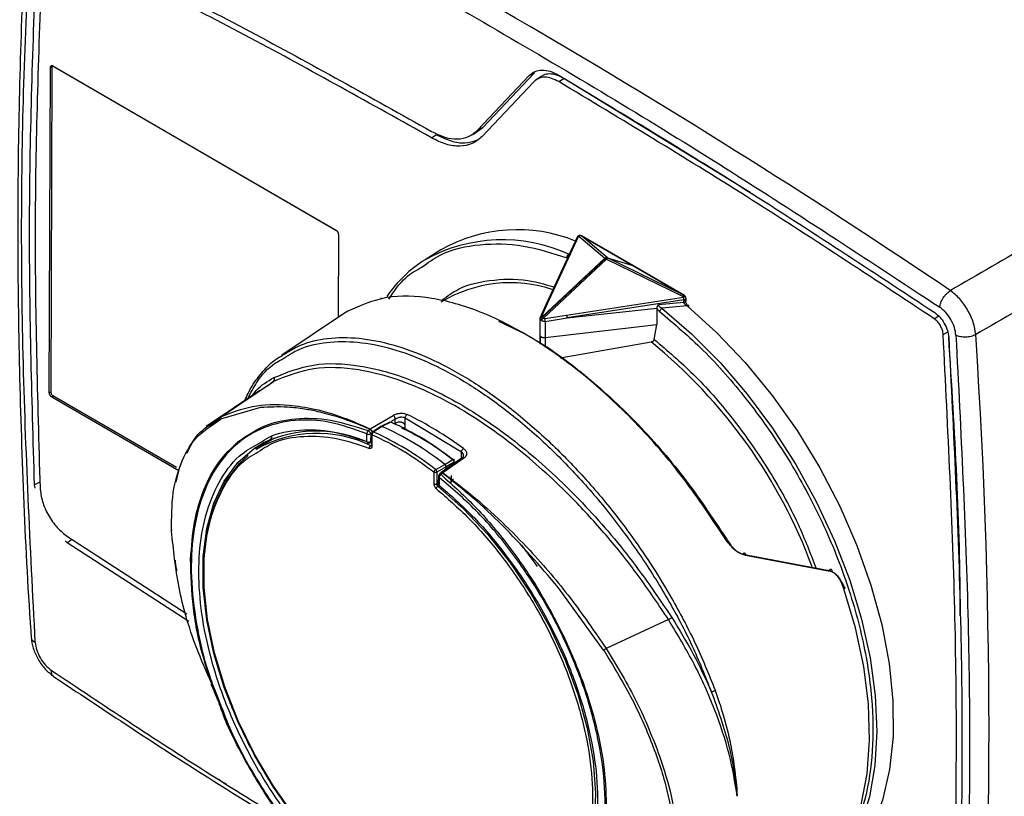
# Model space of a CAD drawing. Units: millimetres. Extents: x 10 to 416, y 10 to 287.
# Drawn here: x 334 to 348, y 175 to 186 of the extents above; entities that cross this region are included whole.
import ezdxf

# ---------------------------------------------------------------- set-up
doc = ezdxf.new("R2010")
doc.units = ezdxf.units.MM

msp = doc.modelspace()

# ---------------------------------------------------------------- linework, layer by layer
at = {"color": 7, "linetype": 'Continuous', "lineweight": 25}
for p, q in [((334.402, 180.539), (334.418, 185.105)), ((334.418, 185.105), (334.457, 185.123)), ((334.428, 180.535), (334.444, 185.105)), ((334.453, 185.125), (338.421, 182.823)), ((334.466, 185.117), (338.437, 182.813)), ((340.407, 184.223), (341.133, 184.99)), ((341.207, 185.027), (340.481, 184.26)), ((341.207, 185.027), (341.133, 184.99)), ((341.3, 184.976), (341.232, 184.931)), ((341.547, 184.905), (341.618, 184.95)), ((344.234, 183.348), (341.618, 184.95)), ((341.197, 184.901), (340.471, 184.134)), ((340.37, 184.182), (340.481, 184.26)), ((340.481, 184.26), (340.407, 184.223)), ((339.761, 184.116), (339.831, 184.161)), ((340.299, 184.142), (340.372, 184.179)), ((338.456, 182.762), (338.452, 181.598)), ((341.806, 182.722), (341.368, 181.772)), ((341.822, 182.736), (341.384, 181.786)), ((341.829, 182.736), (341.822, 182.736)), ((341.829, 182.736), (342.193, 182.429)), ((341.852, 182.745), (341.841, 182.745)), ((341.867, 182.741), (341.863, 182.744)), ((342.587, 182.324), (341.865, 182.743)), ((342.231, 182.434), (341.867, 182.741)), ((341.867, 182.741), (342.585, 182.325)), ((339.893, 182.544), (339.672, 182.406)), ((343.302, 181.908), (342.231, 182.434)), ((342.231, 182.434), (342.585, 182.325)), ((341.308, 181.603), (342.193, 182.429)), ((342.205, 182.425), (341.32, 181.599)), ((342.219, 182.415), (341.334, 181.588)), ((342.219, 182.415), (343.29, 181.889)), ((342.585, 182.325), (343.302, 181.908)), ((343.31, 181.904), (342.587, 182.324)), ((343.298, 181.88), (343.29, 181.889)), ((343.309, 181.905), (343.302, 181.908)), ((343.323, 181.889), (343.312, 181.903)), ((339.058, 181.868), (339.053, 181.869)), ((341.368, 181.772), (341.287, 181.595)), ((341.384, 181.786), (341.303, 181.609)), ((341.658, 181.627), (343.298, 181.88)), ((343.303, 181.842), (341.663, 181.589)), ((343.303, 181.805), (342.946, 181.772)), ((343.35, 181.758), (342.994, 181.726)), ((343.303, 181.805), (343.303, 181.842)), ((343.332, 181.864), (343.331, 181.873)), ((343.332, 181.827), (343.332, 181.864)), ((338.542, 181.658), (337.663, 181.07)), ((338.589, 181.686), (338.543, 181.657)), ((341.353, 181.58), (341.658, 181.627)), ((341.666, 181.589), (342.924, 181.726)), ((342.924, 181.725), (342.923, 181.496)), ((342.924, 181.725), (342.924, 181.726)), ((346.813, 181.578), (346.884, 181.623)), ((341.282, 181.581), (341.282, 181.349)), ((341.3, 181.556), (341.3, 181.556)), ((341.358, 181.542), (341.357, 181.316)), ((341.357, 181.316), (342.923, 181.496)), ((341.358, 181.542), (341.666, 181.589)), ((341.663, 181.589), (341.666, 181.589)), ((342.887, 181.287), (342.923, 181.496)), ((341.284, 181.36), (341.284, 181.223)), ((341.286, 181.34), (341.286, 181.222)), ((346.939, 181.359), (347.014, 181.398)), ((341.357, 181.316), (341.355, 181.173)), ((341.565, 181.032), (342.841, 181.254)), ((336.817, 180.207), (337.545, 180.7)), ((337.545, 180.7), (337.465, 180.637)), ((334.428, 180.555), (334.402, 180.539)), ((337.355, 180.57), (336.604, 180.067)), ((334.461, 180.492), (334.437, 180.478)), ((336.218, 179.445), (334.437, 180.478)), ((336.186, 179.49), (334.45, 180.498)), ((337.362, 180.332), (336.803, 180.172)), ((338.903, 180.033), (339.224, 180.223)), ((336.699, 180.094), (336.803, 180.172)), ((336.714, 180.125), (336.817, 180.207)), ((339.18, 180.129), (339.052, 180.068)), ((339.191, 180.128), (339.064, 180.068)), ((339.255, 180.172), (339.201, 180.14)), ((339.244, 180.105), (339.254, 180.111)), ((339.254, 180.111), (339.255, 180.172)), ((339.391, 180.034), (339.394, 180.188)), ((339.394, 180.188), (340.183, 179.712)), ((338.854, 179.856), (338.856, 179.964)), ((338.873, 180.009), (338.897, 180.029)), ((338.897, 180.029), (338.903, 180.033)), ((338.912, 179.963), (338.909, 179.855)), ((338.926, 179.974), (338.912, 179.963)), ((338.923, 179.963), (338.92, 179.8)), ((338.928, 179.787), (338.932, 179.951)), ((339.051, 180.068), (338.936, 179.987)), ((339.064, 180.068), (338.949, 179.988)), ((339.388, 180.036), (339.387, 180.036)), ((339.389, 180.073), (339.388, 180.036)), ((337.417, 179.822), (337.3, 179.744)), ((337.417, 179.822), (337.561, 179.906)), ((337.52, 179.894), (337.454, 179.846)), ((337.506, 179.875), (337.526, 179.927)), ((338.9, 179.837), (338.921, 179.847)), ((338.909, 179.855), (338.921, 179.861)), ((340.181, 179.62), (340.183, 179.712)), ((336.231, 179.502), (336.251, 179.538)), ((339.821, 179.462), (339.948, 179.535)), ((340.193, 179.629), (339.898, 179.422)), ((340.218, 179.624), (339.923, 179.417)), ((339.948, 179.535), (340.063, 179.603)), ((340.081, 179.568), (339.966, 179.5)), ((336.183, 179.287), (336.231, 179.502)), ((339.797, 179.429), (339.794, 179.265)), ((339.838, 179.428), (339.835, 179.264)), ((339.966, 179.5), (339.838, 179.428)), ((339.884, 179.398), (339.891, 179.405)), ((339.918, 179.413), (339.896, 179.392)), ((339.923, 179.417), (339.918, 179.413)), ((339.966, 179.5), (339.965, 179.469)), ((334.268, 179.286), (334.194, 179.247)), ((339.835, 179.264), (339.857, 179.277)), ((339.859, 179.37), (339.857, 179.262)), ((339.862, 179.383), (339.86, 179.37)), ((339.871, 179.352), (339.869, 179.244)), ((340.039, 179.282), (340.041, 179.382)), ((334.202, 179.2), (334.194, 179.247)), ((334.653, 178.435), (334.623, 178.462)), ((334.724, 178.48), (334.653, 178.435)), ((336.361, 177.332), (334.653, 178.435)), ((334.659, 178.522), (336.332, 177.441)), ((344.131, 178.276), (345.34, 178.049)), ((345.379, 178.027), (344.167, 178.26)), ((342.176, 176.932), (341.544, 177.806)), ((343.087, 177.358), (342.211, 176.954))]:
    msp.add_line(p, q, dxfattribs=at)
at = {"color": 7, "linetype": 'Continuous', "lineweight": 25, "flags": 128}
for points in [[(342.587, 182.324), (342.587, 182.324), (342.585, 182.325)], [(343.298, 181.88), (343.305, 181.884), (343.311, 181.888), (343.316, 181.89), (343.32, 181.89), (343.322, 181.89), (343.323, 181.889)], [(343.332, 181.864), (343.332, 181.864), (343.331, 181.858), (343.327, 181.853), (343.32, 181.848), (343.312, 181.844), (343.303, 181.842)], [(343.35, 181.758), (343.765, 181.383), (344.164, 180.963), (344.541, 180.503), (344.89, 180.009), (345.208, 179.489), (345.488, 178.949), (345.729, 178.398), (345.926, 177.841), (346.078, 177.288), (346.18, 176.745), (346.233, 176.221), (346.236, 175.721), (346.188, 175.254), (346.09, 174.825), (345.944, 174.441), (345.752, 174.106), (345.515, 173.826), (345.238, 173.603), (345.113, 173.53)], [(342.994, 181.726), (343.41, 181.369), (343.811, 180.966), (344.191, 180.522), (344.547, 180.044), (344.873, 179.536), (345.164, 179.008), (345.417, 178.464), (345.628, 177.914), (345.795, 177.364), (345.915, 176.821), (345.987, 176.294), (346.009, 175.788), (345.982, 175.312), (345.905, 174.871), (345.78, 174.471), (345.608, 174.118), (345.392, 173.817), (345.135, 173.571), (344.884, 173.406)], [(341.287, 181.595), (341.286, 181.592), (341.285, 181.592)], [(339.589, 173.105), (339.257, 173.282), (338.887, 173.534), (338.524, 173.839), (338.176, 174.19), (337.848, 174.583), (337.548, 175.008), (337.279, 175.459), (337.047, 175.928), (336.856, 176.406), (336.71, 176.885), (336.611, 177.355), (336.561, 177.809), (336.561, 178.238), (336.611, 178.635), (336.71, 178.991), (336.856, 179.302), (337.047, 179.56), (337.279, 179.762), (337.403, 179.838)], [(341.188, 173.033), (340.981, 172.951), (340.672, 172.894), (340.338, 172.901), (339.985, 172.972), (339.62, 173.106), (339.25, 173.3), (338.881, 173.552), (338.52, 173.855), (338.173, 174.206), (337.847, 174.597), (337.548, 175.021), (337.281, 175.471), (337.051, 175.939), (336.862, 176.415), (336.718, 176.892), (336.621, 177.36), (336.573, 177.811), (336.575, 178.238), (336.627, 178.631), (336.727, 178.984), (336.875, 179.291), (337.067, 179.546), (337.191, 179.662)], [(340.063, 179.603), (340.067, 179.604), (340.07, 179.605), (340.073, 179.605), (340.076, 179.604), (340.077, 179.604)], [(339.852, 179.229), (340.21, 178.912), (340.551, 178.55), (340.87, 178.149), (341.161, 177.716), (341.418, 177.261), (341.637, 176.79), (341.814, 176.312), (341.945, 175.837), (342.029, 175.373), (342.063, 174.928), (342.047, 174.51), (341.982, 174.127), (341.868, 173.786), (341.707, 173.493), (341.504, 173.254), (341.26, 173.072), (341.188, 173.033)], [(339.869, 179.244), (339.868, 179.239), (339.869, 179.235), (339.87, 179.231), (339.873, 179.229), (339.876, 179.228), (339.88, 179.228), (339.885, 179.229)], [(341.247, 178.103), (341.203, 178.167), (341.029, 178.405)], [(344.732, 173.326), (344.992, 173.484), (345.256, 173.723), (345.479, 174.017), (345.657, 174.364), (345.789, 174.759), (345.872, 175.196), (345.906, 175.669), (345.89, 176.172), (345.825, 176.699), (345.71, 177.241), (345.548, 177.792)]]:
    msp.add_lwpolyline(points, dxfattribs=at)
at = {"color": 7, "linetype": 'Continuous', "lineweight": 25}
for centre, radius, start, end in [((292.197, 96.648), 106.271, 55.93585, 63.78777), ((290.392, 93.668), 109.682, 56.04452, 61.44248), ((287.637, 93.98), 106.167, 55.97752, 63.74606), ((340.966, 180.645), 2.182, 68.0284, 119.4592), ((341.831, 182.71), 0.0276, 108.4249, 154.244), ((341.842, 182.718), 0.0271, 92.7149, 138.3658), ((340.757, 180.437), 2.249, 65.5902, 118.8551), ((342.326, 182.364), 0.118, 143.8353, 154.9972), ((340.662, 180.835), 1.857, 122.2359, 145.2904), ((342.164, 182.356), 0.0808, 46.946, 59.1885), ((340.869, 180.202), 1.881, 71.476, 121.1983), ((343.133, 181.839), 0.17, 0.7844, 13.7427), ((341.312, 181.583), 0.0276, 108.4318, 154.2869), ((341.279, 181.529), 0.0808, 46.9463, 59.1856), ((341.188, 181.54), 0.17, 0.6363, 13.7214), ((263.531, 175.751), 84.051, 355.77603, 3.82342), ((338.209, 175.55), 7.348, 20.3008, 50.9211), ((337.521, 180.73), 0.0387, 308.4125, 36.8349), ((334.474, 180.537), 0.046, 182.483, 237.3521), ((337.088, 175.474), 5.303, 53.8884, 63.9242), ((336.838, 180.178), 0.0355, 125.7969, 189.8058), ((339.199, 180.116), 0.0145, 11.4211, 121.3545), ((337.529, 176.387), 4.094, 51.7661, 66.0466), ((339.193, 180.098), 0.0316, 55.7958, 90.649), ((338.156, 178.245), 1.726, 64.1222, 119.6762), ((338.144, 178.241), 1.761, 65.0667, 114.8907), ((338.885, 180.017), 0.0606, 241.3806, 295.7098), ((338.938, 179.964), 0.015, 183.1435, 245.6601), ((338.974, 179.954), 0.0423, 125.7331, 184.2011), ((337.287, 176.247), 4.094, 51.7661, 66.0466), ((337.405, 176.317), 4.102, 51.6756, 66.137), ((338.875, 179.856), 0.0212, 178.132, 300.7206), ((338.883, 179.91), 0.0606, 241.3806, 295.7098), ((340.074, 179.581), 0.0146, 297.9783, 354.6827), ((339.851, 179.416), 0.0553, 123.0213, 166.7091), ((339.819, 179.469), 0.0455, 241.4045, 295.352), ((339.878, 179.263), 0.0205, 183.8904, 244.8113), ((339.88, 179.371), 0.0205, 183.8305, 244.8164), ((336.133, 178.609), 0.0183, 156.1651, 204.4015), ((343.338, 177.003), 0.434, 117.8893, 125.2299), ((343.692, 176.436), 0.0847, 266.9745, 305.0618)]:
    msp.add_arc(centre, radius, start, end, dxfattribs=at)
for centre, major_axis, ratio, start_param, end_param in [((341.85, 182.705), (0.0133, 0.0384), 0.863907, 0.005074, 0.980832), ((343.285, 181.873), (0.0252, 0.0321), 0.145556, 0.192794, 1.168551), ((343.285, 181.873), (0.0261, 0.031), 0.418206, 6.209463, 6.433198), ((339.322, 180.067), (0.1, 0.003), 0.620334, 1.34756, 2.297747)]:
    msp.add_ellipse(centre, major_axis=major_axis, ratio=ratio, start_param=start_param, end_param=end_param, dxfattribs=at)
for points in [[(351.651, 184.643), (350.603, 185.333), (348.509, 186.714), (345.359, 188.604), (342.209, 190.371), (340.113, 191.423), (339.066, 191.949)], [(334.683, 186.909), (335.528, 186.483), (337.219, 185.631), (338.913, 184.681), (339.76, 184.207)], [(339.761, 184.116), (338.915, 184.591), (337.222, 185.539), (335.533, 186.39), (334.688, 186.816)], [(334.194, 179.247), (334.157, 180.502), (334.085, 183.011), (334.174, 185.426), (334.219, 186.633)], [(334.297, 186.583), (334.253, 185.377), (334.163, 182.965), (334.235, 180.459), (334.272, 179.206)], [(341.133, 184.99), (341.159, 185.012), (341.21, 185.054), (341.313, 185.072), (341.427, 185.057), (341.508, 185.015), (341.549, 184.994)], [(341.547, 184.905), (341.513, 184.922), (341.445, 184.957), (341.348, 184.971), (341.262, 184.956), (341.219, 184.919), (341.197, 184.901)], [(341.549, 184.994), (342.428, 184.464), (344.187, 183.404), (345.942, 182.244), (346.82, 181.665)], [(346.813, 181.578), (345.937, 182.157), (344.184, 183.316), (342.426, 184.375), (341.547, 184.905)], [(339.76, 184.207), (339.823, 184.176), (339.95, 184.114), (340.128, 184.092), (340.287, 184.122), (340.367, 184.189), (340.407, 184.223)], [(340.471, 184.134), (340.427, 184.097), (340.339, 184.023), (340.164, 183.991), (339.969, 184.014), (339.83, 184.082), (339.761, 184.116)], [(341.664, 182.434), (341.664, 182.438), (341.663, 182.448), (341.668, 182.463), (341.676, 182.476), (341.683, 182.482), (341.686, 182.484)], [(342.193, 182.429), (342.196, 182.431), (342.202, 182.435), (342.212, 182.437), (342.221, 182.437), (342.227, 182.435), (342.23, 182.434)], [(342.205, 182.425), (342.203, 182.426), (342.198, 182.428), (342.195, 182.429), (342.193, 182.429)], [(346.892, 181.739), (346.895, 181.76), (346.902, 181.802), (346.938, 181.871), (346.985, 181.934), (347.022, 181.96), (347.04, 181.974)], [(343.303, 181.805), (343.306, 181.806), (343.313, 181.807), (343.321, 181.811), (343.327, 181.816), (343.331, 181.821), (343.333, 181.827), (343.331, 181.833), (343.327, 181.839), (343.323, 181.842), (343.321, 181.843)], [(343.373, 181.747), (343.373, 181.75), (343.374, 181.757), (343.369, 181.763), (343.361, 181.764), (343.354, 181.76), (343.35, 181.758)], [(341.658, 181.627), (341.659, 181.624), (341.66, 181.618), (341.662, 181.607), (341.663, 181.598), (341.663, 181.592), (341.663, 181.589)], [(342.994, 181.726), (342.991, 181.723), (342.983, 181.718), (342.973, 181.706), (342.965, 181.693), (342.963, 181.685), (342.962, 181.681)], [(341.308, 181.603), (341.31, 181.603), (341.314, 181.602), (341.318, 181.6), (341.32, 181.599)], [(346.896, 169.737), (346.973, 170.986), (347.126, 173.483), (347.14, 177.364), (347.006, 180.027), (346.939, 181.359)], [(347.396, 181.356), (347.375, 181.347), (347.334, 181.328), (347.256, 181.318), (347.179, 181.323), (347.138, 181.338), (347.118, 181.346)], [(347.017, 181.321), (347.084, 179.988), (347.218, 177.321), (347.204, 173.435), (347.051, 170.935), (346.974, 169.685)], [(339.419, 180.237), (339.415, 180.234), (339.408, 180.229), (339.4, 180.216), (339.394, 180.201), (339.394, 180.192), (339.394, 180.188)], [(338.932, 179.951), (339.076, 179.882), (339.366, 179.744), (339.653, 179.534), (339.797, 179.429)], [(338.927, 179.811), (338.925, 179.809), (338.921, 179.806), (338.919, 179.799), (338.921, 179.792), (338.926, 179.789), (338.928, 179.787)], [(338.892, 179.76), (338.892, 179.764), (338.892, 179.771), (338.895, 179.782), (338.901, 179.792), (338.907, 179.796), (338.909, 179.798)], [(340.183, 179.712), (340.183, 179.716), (340.185, 179.724), (340.192, 179.738), (340.202, 179.75), (340.209, 179.755), (340.213, 179.758)], [(339.794, 179.265), (339.797, 179.264), (339.803, 179.261), (339.814, 179.259), (339.826, 179.26), (339.832, 179.263), (339.835, 179.264)], [(334.272, 179.206), (334.279, 179.144), (334.295, 179.018), (334.384, 178.82), (334.509, 178.641), (334.609, 178.561), (334.659, 178.522)], [(339.852, 179.229), (339.849, 179.227), (339.844, 179.223), (339.836, 179.215), (339.83, 179.205), (339.829, 179.199), (339.828, 179.196)], [(345.553, 177.81), (345.554, 177.81), (345.557, 177.81), (345.561, 177.808), (345.562, 177.807), (345.563, 177.804), (345.561, 177.802), (345.558, 177.799), (345.554, 177.795), (345.55, 177.793), (345.548, 177.792)], [(343.134, 177.387), (343.238, 177.216), (343.446, 176.876), (343.607, 176.526), (343.687, 176.351)]]:
    msp.add_open_spline(points, degree=3, dxfattribs=at)
for points, knots in [([(334.475, 188.948), (335.509, 188.428), (337.576, 187.388), (340.684, 185.644), (343.792, 183.78), (345.859, 182.419), (346.892, 181.739)], [0, 0, 0, 0, 0.250002, 0.5, 0.750002, 1, 1, 1, 1]), ([(334.191, 188.914), (334.181, 188.791), (334.115, 188.021), (334.042, 186.639), (333.975, 184.769), (333.953, 182.941), (333.97, 181.092), (334.031, 179.218), (334.092, 177.889), (334.143, 177.179), (334.149, 177.107)], [0, 0, 0, 0, 0.032596, 0.205639, 0.360999, 0.516362, 0.671715, 0.827057, 0.982387, 1, 1, 1, 1]), ([(334.205, 177.039), (334.136, 178.389), (333.998, 181.09), (334.012, 185.024), (334.168, 187.554), (334.246, 188.819)], [0, 0, 0, 0, 0.333315, 0.666688, 1, 1, 1, 1]), ([(334.418, 185.105), (334.418, 185.11), (334.419, 185.12), (334.426, 185.127), (334.434, 185.13), (334.442, 185.13), (334.449, 185.127), (334.453, 185.125)], [0, 0, 0, 0, 0.2491131, 0.4996428, 0.6284345, 0.7602575, 1, 1, 1, 1]), ([(341.618, 184.95), (341.584, 184.968), (341.515, 185.003), (341.418, 185.016), (341.345, 185.006), (341.312, 184.981), (341.302, 184.973)], [0, 0, 0, 0, 0.289561, 0.579122, 0.868684, 1, 1, 1, 1]), ([(351.651, 184.643), (350.89, 184.203), (349.371, 183.323), (347.817, 182.423), (347.04, 181.974)], [0, 0, 0, 0, 0.500285, 1, 1, 1, 1]), ([(339.831, 184.161), (339.9, 184.128), (340.038, 184.06), (340.233, 184.033), (340.342, 184.065), (340.395, 184.081)], [0, 0, 0, 0, 0.336559, 0.673119, 1, 1, 1, 1]), ([(352.006, 184.025), (351.246, 183.585), (349.727, 182.705), (348.173, 181.806), (347.396, 181.356)], [0, 0, 0, 0, 0.500315, 1, 1, 1, 1]), ([(338.421, 182.823), (338.426, 182.82), (338.435, 182.813), (338.445, 182.8), (338.451, 182.788), (338.455, 182.776), (338.456, 182.767), (338.456, 182.762)], [0, 0, 0, 0, 0.2491131, 0.4996428, 0.6284345, 0.7602575, 1, 1, 1, 1]), ([(341.822, 182.74), (341.818, 182.737), (341.812, 182.732), (341.807, 182.725), (341.806, 182.722), (341.806, 182.721)], [0, 0, 0, 0, 0.609692, 0.975527, 1, 1, 1, 1]), ([(341.841, 182.744), (341.839, 182.744), (341.832, 182.745), (341.826, 182.742), (341.822, 182.74)], [0, 0, 0, 0, 0.3495553, 1, 1, 1, 1]), ([(339.628, 182.304), (339.711, 182.364), (339.947, 182.537), (340.431, 182.637), (341.032, 182.632), (341.457, 182.498), (341.664, 182.434)], [0, 0, 0, 0, 0.157789, 0.45016, 0.732188, 1, 1, 1, 1]), ([(339.164, 181.854), (339.237, 181.964), (339.363, 182.155), (339.549, 182.259), (339.628, 182.304)], [0, 0, 0, 0, 0.57347, 1, 1, 1, 1]), ([(339.912, 181.843), (339.986, 181.897), (340.198, 182.051), (340.632, 182.137), (341.089, 182.142), (341.384, 182.053), (341.484, 182.023)], [0, 0, 0, 0, 0.179975, 0.513172, 0.834572, 1, 1, 1, 1]), ([(343.881, 178.495), (343.679, 178.799), (343.28, 179.399), (342.581, 180.187), (341.863, 180.84), (341.142, 181.347), (340.432, 181.704), (339.749, 181.894), (339.107, 181.915), (338.763, 181.763), (338.589, 181.686)], [0, 0, 0, 0, 0.130708, 0.257562, 0.380636, 0.500004, 0.619473, 0.742579, 0.869397, 1, 1, 1, 1]), ([(343.331, 181.873), (343.33, 181.878), (343.328, 181.884), (343.323, 181.888), (343.323, 181.889)], [0, 0, 0, 0, 0.813918, 1, 1, 1, 1]), ([(347.396, 181.356), (347.387, 181.413), (347.37, 181.526), (347.287, 181.704), (347.174, 181.865), (347.085, 181.937), (347.04, 181.974)], [0, 0, 0, 0, 0.250287, 0.500096, 0.750066, 1, 1, 1, 1]), ([(341.368, 181.772), (341.369, 181.773), (341.371, 181.777), (341.376, 181.782), (341.382, 181.785), (341.384, 181.786)], [0, 0, 0, 0, 0.250592, 0.625296, 1, 1, 1, 1]), ([(342.924, 181.726), (342.925, 181.734), (342.927, 181.751), (342.94, 181.765), (342.946, 181.772)], [0, 0, 0, 0, 0.490888, 1, 1, 1, 1]), ([(342.946, 181.772), (342.946, 181.77), (342.947, 181.766), (342.952, 181.757), (342.962, 181.746), (342.977, 181.734), (342.988, 181.729), (342.994, 181.726)], [0, 0, 0, 0, 0.106588, 0.21838, 0.460751, 0.724122, 1, 1, 1, 1]), ([(343.35, 181.758), (343.344, 181.761), (343.333, 181.767), (343.318, 181.779), (343.309, 181.79), (343.304, 181.799), (343.303, 181.803), (343.303, 181.805)], [0, 0, 0, 0, 0.275075, 0.538212, 0.781095, 0.893242, 1, 1, 1, 1]), ([(343.373, 181.747), (343.366, 181.753), (343.353, 181.766), (343.336, 181.79), (343.326, 181.813), (343.321, 181.831), (343.321, 181.839), (343.321, 181.843)], [0, 0, 0, 0, 0.254255, 0.500372, 0.750486, 0.876671, 1, 1, 1, 1]), ([(341.303, 181.609), (341.303, 181.608), (341.302, 181.607), (341.303, 181.605), (341.305, 181.603), (341.307, 181.603), (341.308, 181.603)], [0, 0, 0, 0, 0.235569, 0.48208, 0.735332, 1, 1, 1, 1]), ([(342.962, 181.681), (342.955, 181.687), (342.944, 181.696), (342.932, 181.712), (342.927, 181.72), (342.924, 181.725)], [0, 0, 0, 0, 0.499968, 0.750039, 1, 1, 1, 1]), ([(342.962, 181.681), (343.168, 181.505), (343.592, 181.145), (344.194, 180.457), (344.753, 179.663), (345.232, 178.788), (345.601, 177.881), (345.845, 176.992), (345.96, 176.165), (345.955, 175.419), (345.841, 174.747), (345.6, 174.169), (345.346, 173.783), (345.143, 173.651), (345.098, 173.623)], [0, 0, 0, 0, 0.083581, 0.171598, 0.262843, 0.355792, 0.448741, 0.539986, 0.628003, 0.711584, 0.795165, 0.883182, 0.974427, 1, 1, 1, 1]), ([(346.82, 181.665), (346.844, 181.645), (346.894, 181.606), (346.958, 181.516), (347.004, 181.415), (347.013, 181.352), (347.017, 181.321)], [0, 0, 0, 0, 0.241866, 0.500102, 0.757279, 1, 1, 1, 1]), ([(347.118, 181.346), (347.113, 181.382), (347.103, 181.454), (347.05, 181.568), (346.978, 181.67), (346.921, 181.716), (346.892, 181.739)], [0, 0, 0, 0, 0.2503043, 0.5000963, 0.7500496, 1, 1, 1, 1]), ([(340.703, 181.543), (340.859, 181.472), (341.255, 181.289), (341.913, 180.809), (342.633, 180.148), (343.313, 179.372), (343.697, 178.795), (343.89, 178.506)], [0, 0, 0, 0, 0.139578, 0.354475, 0.569475, 0.784637, 1, 1, 1, 1]), ([(341.287, 181.595), (341.285, 181.592), (341.283, 181.586), (341.283, 181.579), (341.282, 181.576)], [0, 0, 0, 0, 0.484201, 1, 1, 1, 1]), ([(341.284, 181.584), (341.284, 181.582), (341.282, 181.576), (341.284, 181.568), (341.289, 181.561), (341.296, 181.558), (341.3, 181.556)], [0, 0, 0, 0, 0.229471, 0.4723, 0.728999, 1, 1, 1, 1]), ([(341.3, 181.556), (341.299, 181.561), (341.297, 181.569), (341.298, 181.583), (341.301, 181.594), (341.306, 181.6), (341.308, 181.603)], [0, 0, 0, 0, 0.291813, 0.499818, 0.761242, 1, 1, 1, 1]), ([(341.334, 181.588), (341.331, 181.586), (341.324, 181.581), (341.315, 181.573), (341.306, 181.564), (341.302, 181.559), (341.3, 181.556)], [0, 0, 0, 0, 0.238883, 0.500082, 0.709108, 1, 1, 1, 1]), ([(341.358, 181.542), (341.353, 181.541), (341.344, 181.54), (341.328, 181.542), (341.313, 181.547), (341.304, 181.553), (341.3, 181.556)], [0, 0, 0, 0, 0.229471, 0.4723, 0.728999, 1, 1, 1, 1]), ([(341.334, 181.588), (341.335, 181.587), (341.338, 181.584), (341.343, 181.581), (341.348, 181.58), (341.352, 181.58), (341.353, 181.58)], [0, 0, 0, 0, 0.261511, 0.517686, 0.761682, 1, 1, 1, 1]), ([(346.939, 181.359), (346.937, 181.379), (346.931, 181.419), (346.902, 181.483), (346.861, 181.541), (346.829, 181.566), (346.813, 181.578)], [0, 0, 0, 0, 0.241965, 0.500165, 0.757266, 1, 1, 1, 1]), ([(341.284, 181.36), (341.283, 181.357), (341.281, 181.351), (341.283, 181.341), (341.289, 181.333), (341.296, 181.327), (341.299, 181.325)], [0, 0, 0, 0, 0.2499638, 0.4999284, 0.7870376, 1, 1, 1, 1]), ([(347.118, 181.346), (347.187, 179.997), (347.325, 177.299), (347.311, 173.368), (347.155, 170.84), (347.077, 169.576)], [0, 0, 0, 0, 0.333315, 0.666688, 1, 1, 1, 1]), ([(337.662, 181.008), (337.741, 181.059), (337.926, 181.179), (338.286, 181.26), (338.721, 181.265), (339.196, 181.173), (339.699, 180.988), (340.22, 180.713), (340.747, 180.356), (341.269, 179.923), (341.774, 179.424), (342.252, 178.869), (342.693, 178.271), (343.085, 177.643), (343.427, 176.997), (343.6, 176.567), (343.687, 176.351)], [0, 0, 0, 0, 0.053759, 0.126588, 0.199362, 0.272091, 0.344787, 0.417466, 0.490144, 0.56284, 0.635569, 0.708343, 0.781172, 0.854059, 0.927002, 1, 1, 1, 1]), ([(337.669, 181.061), (337.751, 181.114), (337.938, 181.234), (338.303, 181.316), (338.739, 181.321), (339.219, 181.226), (339.725, 181.04), (340.25, 180.763), (340.782, 180.402), (341.306, 179.966), (341.816, 179.461), (342.241, 178.968), (342.59, 178.507), (342.87, 178.095), (343.167, 177.605), (343.475, 177.024), (343.65, 176.592), (343.74, 176.367)], [0, 0, 0, 0, 0.055397, 0.126535, 0.200185, 0.27212, 0.345204, 0.417749, 0.490292, 0.563384, 0.635323, 0.708989, 0.756075, 0.80461, 0.854599, 0.924354, 1, 1, 1, 1]), ([(341.299, 181.325), (341.304, 181.322), (341.312, 181.318), (341.322, 181.317), (341.326, 181.317)], [0, 0, 0, 0, 0.571679, 1, 1, 1, 1]), ([(341.326, 181.317), (341.33, 181.316), (341.34, 181.314), (341.35, 181.315), (341.355, 181.315)], [0, 0, 0, 0, 0.44239, 1, 1, 1, 1]), ([(341.355, 181.315), (341.356, 181.315), (341.356, 181.315), (341.356, 181.315), (341.357, 181.316), (341.357, 181.316), (341.357, 181.316)], [0, 0, 0, 0, 0.2738565, 0.5224049, 0.7592528, 1, 1, 1, 1]), ([(342.841, 181.254), (342.847, 181.255), (342.857, 181.258), (342.869, 181.264), (342.877, 181.27), (342.882, 181.276), (342.886, 181.282), (342.887, 181.286), (342.887, 181.287)], [0, 0, 0, 0, 0.2884624, 0.5008815, 0.6348022, 0.761942, 0.8832916, 1, 1, 1, 1]), ([(342.887, 181.287), (343.072, 181.131), (343.451, 180.809), (343.991, 180.193), (344.489, 179.483), (344.892, 178.766), (345.075, 178.289), (345.154, 178.084)], [0, 0, 0, 0, 0.1962221, 0.4028704, 0.6171048, 0.835344, 1, 1, 1, 1]), ([(347.179, 177.41), (347.179, 177.414), (347.183, 178.686), (347.1, 180.007), (347.017, 181.324)], [0, 0, 0, 0, 0.003131, 1, 1, 1, 1]), ([(337.142, 180.427), (337.174, 180.497), (337.246, 180.653), (337.398, 180.843), (337.538, 180.992), (337.639, 181.046), (337.669, 181.061)], [0, 0, 0, 0, 0.256665, 0.575006, 0.87609, 1, 1, 1, 1]), ([(337.186, 180.457), (337.225, 180.533), (337.326, 180.733), (337.491, 180.915), (337.633, 180.992), (337.662, 181.008)], [0, 0, 0, 0, 0.328336, 0.8604629, 1, 1, 1, 1]), ([(337.552, 180.753), (337.73, 180.825), (338.086, 180.969), (338.75, 180.945), (339.476, 180.744), (340.247, 180.358), (341.03, 179.807), (341.793, 179.109), (342.516, 178.297), (342.928, 177.69), (343.134, 177.387)], [0, 0, 0, 0, 0.125156, 0.250186, 0.375119, 0.5, 0.624881, 0.749814, 0.874844, 1, 1, 1, 1]), ([(343.087, 177.358), (342.948, 177.566), (342.674, 177.977), (342.219, 178.545), (341.662, 179.154), (340.992, 179.763), (340.303, 180.247), (339.711, 180.564), (339.215, 180.76), (338.667, 180.89), (338.08, 180.914), (337.726, 180.772), (337.545, 180.7)], [0, 0, 0, 0, 0.086215, 0.16988, 0.251014, 0.376519, 0.500337, 0.582756, 0.66592, 0.749853, 0.872086, 1, 1, 1, 1]), ([(337.249, 180.499), (337.266, 180.523), (337.347, 180.635), (337.462, 180.702), (337.552, 180.753)], [0, 0, 0, 0, 0.221959, 1, 1, 1, 1]), ([(334.437, 180.478), (334.433, 180.481), (334.423, 180.488), (334.413, 180.502), (334.407, 180.513), (334.403, 180.525), (334.402, 180.534), (334.402, 180.539)], [0, 0, 0, 0, 0.249113, 0.499643, 0.628435, 0.760258, 1, 1, 1, 1]), ([(336.817, 180.207), (336.957, 180.262), (337.241, 180.374), (337.695, 180.385), (338.128, 180.318), (338.51, 180.207), (338.777, 180.089), (338.903, 180.033)], [0, 0, 0, 0, 0.246385, 0.499826, 0.665181, 0.84154, 1, 1, 1, 1]), ([(338.897, 180.029), (338.845, 180.051), (338.741, 180.096), (338.59, 180.153), (338.443, 180.202), (338.303, 180.242), (338.149, 180.281), (337.962, 180.316), (337.686, 180.35), (337.487, 180.339), (337.362, 180.332)], [0, 0, 0, 0, 0.093473, 0.185034, 0.27498, 0.363593, 0.446888, 0.568163, 0.727773, 1, 1, 1, 1]), ([(339.224, 180.223), (339.238, 180.231), (339.268, 180.245), (339.322, 180.254), (339.376, 180.253), (339.404, 180.242), (339.419, 180.237)], [0, 0, 0, 0, 0.24917, 0.498782, 0.749069, 1, 1, 1, 1]), ([(339.255, 180.172), (339.255, 180.178), (339.253, 180.188), (339.244, 180.205), (339.234, 180.217), (339.227, 180.221), (339.224, 180.223)], [0, 0, 0, 0, 0.279818, 0.558906, 0.779402, 1, 1, 1, 1]), ([(336.116, 178.601), (336.117, 178.785), (336.118, 179.154), (336.254, 179.598), (336.444, 179.924), (336.626, 180.045), (336.699, 180.094)], [0, 0, 0, 0, 0.272273, 0.545178, 0.81679, 1, 1, 1, 1]), ([(336.336, 179.693), (336.374, 179.777), (336.462, 179.969), (336.623, 180.069), (336.714, 180.125)], [0, 0, 0, 0, 0.43603, 1, 1, 1, 1]), ([(338.856, 179.964), (338.681, 180.027), (338.33, 180.152), (337.84, 180.171), (337.399, 180.07), (337.022, 179.841), (336.723, 179.494), (336.513, 179.041), (336.398, 178.498), (336.382, 177.884), (336.47, 177.222), (336.602, 176.668), (336.733, 176.346), (336.77, 176.254)], [0, 0, 0, 0, 0.095814, 0.191633, 0.287516, 0.383857, 0.480185, 0.576544, 0.673008, 0.768905, 0.865434, 0.961624, 1, 1, 1, 1]), ([(337.05, 179.855), (337.17, 179.937), (337.41, 180.101), (337.853, 180.193), (338.339, 180.181), (338.695, 180.067), (338.873, 180.009)], [0, 0, 0, 0, 0.250445, 0.499959, 0.749717, 1, 1, 1, 1]), ([(339.394, 180.188), (339.384, 180.191), (339.365, 180.197), (339.34, 180.197), (339.327, 180.196), (339.326, 180.195), (339.325, 180.195), (339.325, 180.195), (339.325, 180.195), (339.318, 180.195), (339.304, 180.192), (339.279, 180.185), (339.265, 180.177), (339.255, 180.172)], [0, 0, 0, 0, 0.2400224, 0.4801147, 0.494967, 0.4987396, 0.4997125, 0.4999706, 0.5000425, 0.5000764, 0.6443208, 0.7758331, 1, 1, 1, 1]), ([(339.342, 180.128), (339.346, 180.127), (339.353, 180.126), (339.362, 180.122), (339.371, 180.116), (339.377, 180.108), (339.383, 180.1), (339.386, 180.091), (339.389, 180.082), (339.389, 180.076), (339.389, 180.073)], [0, 0, 0, 0, 0.135253, 0.261387, 0.382964, 0.50506, 0.627542, 0.752092, 0.875046, 1, 1, 1, 1]), ([(337.363, 179.843), (337.402, 179.869), (337.562, 179.975), (337.907, 180.031), (338.369, 180.018), (338.695, 179.909), (338.854, 179.856)], [0, 0, 0, 0, 0.102179, 0.4138198, 0.7144671, 1, 1, 1, 1]), ([(338.873, 180.009), (338.87, 180.006), (338.865, 180), (338.859, 179.988), (338.856, 179.976), (338.856, 179.968), (338.856, 179.964)], [0, 0, 0, 0, 0.271019, 0.499977, 0.747141, 1, 1, 1, 1]), ([(338.912, 179.963), (338.911, 179.965), (338.909, 179.97), (338.904, 179.979), (338.898, 179.987), (338.891, 179.995), (338.885, 180.001), (338.879, 180.006), (338.875, 180.008), (338.873, 180.009)], [0, 0, 0, 0, 0.151748, 0.283468, 0.499509, 0.622054, 0.746815, 0.868544, 1, 1, 1, 1]), ([(338.897, 180.029), (338.9, 180.027), (338.905, 180.024), (338.913, 180.017), (338.92, 180.009), (338.925, 180.001), (338.93, 179.994), (338.933, 179.988), (338.934, 179.984), (338.934, 179.982)], [0, 0, 0, 0, 0.176948, 0.319366, 0.49963, 0.645311, 0.749796, 0.876311, 1, 1, 1, 1]), ([(338.934, 179.982), (338.934, 179.984), (338.934, 179.989), (338.932, 179.996), (338.929, 180.003), (338.924, 180.012), (338.918, 180.021), (338.91, 180.028), (338.905, 180.031), (338.903, 180.033)], [0, 0, 0, 0, 0.123677, 0.250206, 0.354394, 0.500373, 0.680685, 0.823091, 1, 1, 1, 1]), ([(338.926, 179.977), (338.925, 179.973), (338.923, 179.969), (338.923, 179.964), (338.923, 179.963)], [0, 0, 0, 0, 0.84148, 1, 1, 1, 1]), ([(338.949, 179.988), (338.946, 179.989), (338.941, 179.99), (338.936, 179.988), (338.931, 179.983), (338.931, 179.978), (338.931, 179.975)], [0, 0, 0, 0, 0.270491, 0.5, 0.729478, 1, 1, 1, 1]), ([(339.064, 180.068), (339.062, 180.069), (339.057, 180.07), (339.053, 180.07), (339.051, 180.068), (339.051, 180.068)], [0, 0, 0, 0, 0.4771248, 0.9542724, 1, 1, 1, 1]), ([(339.343, 180.047), (339.444, 179.998), (339.691, 179.879), (339.936, 179.698), (340.079, 179.592)], [0, 0, 0, 0, 0.412836, 1, 1, 1, 1]), ([(336.384, 178.207), (336.397, 178.383), (336.422, 178.736), (336.56, 179.189), (336.762, 179.578), (336.954, 179.763), (337.05, 179.855)], [0, 0, 0, 0, 0.249251, 0.500141, 0.749741, 1, 1, 1, 1]), ([(341.302, 173.04), (341.247, 173), (341.071, 172.876), (340.7, 172.804), (340.221, 172.823), (339.724, 172.969), (339.229, 173.218), (338.735, 173.565), (338.245, 174.015), (337.774, 174.566), (337.35, 175.195), (336.998, 175.869), (336.735, 176.551), (336.568, 177.205), (336.492, 177.814), (336.501, 178.381), (336.602, 178.902), (336.802, 179.35), (337.057, 179.678), (337.275, 179.795), (337.363, 179.843)], [0, 0, 0, 0, 0.028086, 0.088864, 0.14853, 0.206092, 0.260761, 0.315429, 0.372991, 0.432658, 0.493436, 0.554213, 0.61388, 0.671442, 0.726111, 0.780779, 0.838341, 0.898008, 0.958785, 1, 1, 1, 1]), ([(337.304, 179.693), (337.382, 179.746), (337.577, 179.878), (337.962, 179.945), (338.417, 179.924), (338.737, 179.814), (338.892, 179.76)], [0, 0, 0, 0, 0.187343, 0.469501, 0.741637, 1, 1, 1, 1]), ([(338.886, 179.837), (338.889, 179.837), (338.896, 179.835), (338.903, 179.838), (338.908, 179.844), (338.909, 179.851), (338.909, 179.855)], [0, 0, 0, 0, 0.269949, 0.499998, 0.730774, 1, 1, 1, 1]), ([(338.909, 179.798), (338.911, 179.797), (338.916, 179.796), (338.922, 179.798), (338.926, 179.803), (338.927, 179.808), (338.927, 179.811)], [0, 0, 0, 0, 0.250488, 0.500085, 0.74985, 1, 1, 1, 1]), ([(341.147, 173.055), (341.128, 173.042), (340.99, 172.949), (340.668, 172.897), (340.202, 172.91), (339.715, 173.054), (339.23, 173.297), (338.748, 173.637), (338.268, 174.078), (337.807, 174.618), (337.393, 175.234), (337.05, 175.894), (336.794, 176.562), (336.633, 177.201), (336.56, 177.796), (336.572, 178.349), (336.673, 178.857), (336.874, 179.29), (337.09, 179.576), (337.26, 179.669), (337.304, 179.693)], [0, 0, 0, 0, 0.009824, 0.073067, 0.135146, 0.195019, 0.251862, 0.308705, 0.368578, 0.430657, 0.4939, 0.557143, 0.619221, 0.679094, 0.735937, 0.79278, 0.852654, 0.914732, 0.977975, 1, 1, 1, 1]), ([(338.928, 179.787), (338.928, 179.781), (338.926, 179.771), (338.918, 179.761), (338.907, 179.756), (338.897, 179.759), (338.892, 179.76)], [0, 0, 0, 0, 0.249831, 0.499656, 0.74987, 1, 1, 1, 1]), ([(340.212, 179.661), (340.21, 179.671), (340.207, 179.689), (340.191, 179.705), (340.183, 179.712)], [0, 0, 0, 0, 0.513723, 1, 1, 1, 1]), ([(340.213, 179.758), (340.224, 179.748), (340.247, 179.728), (340.257, 179.69), (340.249, 179.653), (340.228, 179.634), (340.218, 179.624)], [0, 0, 0, 0, 0.25093, 0.501216, 0.750829, 1, 1, 1, 1]), ([(339.966, 179.5), (339.966, 179.503), (339.965, 179.509), (339.962, 179.518), (339.957, 179.527), (339.952, 179.532), (339.949, 179.535), (339.948, 179.535)], [0, 0, 0, 0, 0.238124, 0.476259, 0.709895, 0.949861, 1, 1, 1, 1]), ([(340.063, 179.603), (340.066, 179.6), (340.071, 179.596), (340.076, 179.587), (340.08, 179.577), (340.08, 179.571), (340.081, 179.568)], [0, 0, 0, 0, 0.270491, 0.5, 0.729478, 1, 1, 1, 1]), ([(340.085, 179.593), (340.083, 179.596), (340.081, 179.601), (340.077, 179.603), (340.077, 179.604)], [0, 0, 0, 0, 0.83853, 1, 1, 1, 1]), ([(340.185, 179.611), (340.192, 179.618), (340.204, 179.628), (340.211, 179.646), (340.211, 179.656), (340.212, 179.661)], [0, 0, 0, 0, 0.460571, 0.720599, 1, 1, 1, 1]), ([(340.191, 179.626), (340.193, 179.627), (340.197, 179.631), (340.207, 179.63), (340.214, 179.626), (340.218, 179.624)], [0, 0, 0, 0, 0.304304, 0.652072, 1, 1, 1, 1]), ([(339.838, 179.428), (339.838, 179.431), (339.837, 179.437), (339.833, 179.446), (339.828, 179.455), (339.823, 179.46), (339.821, 179.462)], [0, 0, 0, 0, 0.270491, 0.5, 0.729478, 1, 1, 1, 1]), ([(339.896, 179.392), (339.894, 179.393), (339.89, 179.396), (339.884, 179.398), (339.878, 179.399), (339.874, 179.399), (339.871, 179.398), (339.869, 179.395), (339.869, 179.391), (339.869, 179.387), (339.87, 179.385)], [0, 0, 0, 0, 0.130138, 0.2540979, 0.3777697, 0.5000086, 0.618254, 0.7482611, 0.865874, 1, 1, 1, 1]), ([(339.891, 179.405), (339.89, 179.407), (339.89, 179.411), (339.89, 179.415), (339.892, 179.418), (339.896, 179.42), (339.902, 179.42), (339.909, 179.418), (339.915, 179.415), (339.918, 179.413)], [0, 0, 0, 0, 0.123689, 0.250204, 0.354634, 0.50037, 0.680595, 0.823023, 1, 1, 1, 1]), ([(339.923, 179.417), (339.92, 179.419), (339.915, 179.422), (339.907, 179.424), (339.9, 179.424), (339.895, 179.42), (339.893, 179.416), (339.891, 179.411), (339.891, 179.407), (339.891, 179.405)], [0, 0, 0, 0, 0.176881, 0.319277, 0.499627, 0.64555, 0.749794, 0.876323, 1, 1, 1, 1]), ([(341.544, 177.806), (341.285, 178.108), (340.896, 178.56), (340.34, 179.077), (340.059, 179.301), (339.918, 179.413)], [0, 0, 0, 0, 0.500216, 0.749575, 1, 1, 1, 1]), ([(339.923, 179.417), (340.056, 179.317), (340.336, 179.106), (340.746, 178.739), (341.216, 178.26), (341.718, 177.674), (342.048, 177.192), (342.211, 176.954)], [0, 0, 0, 0, 0.158758, 0.335274, 0.500305, 0.753616, 1, 1, 1, 1]), ([(339.226, 173.116), (339.406, 173.019), (339.765, 172.825), (340.289, 172.686), (340.778, 172.669), (341.216, 172.781), (341.588, 173.019), (341.882, 173.373), (342.087, 173.831), (342.197, 174.378), (342.207, 174.995), (342.118, 175.66), (341.931, 176.353), (341.654, 177.047), (341.296, 177.72), (340.87, 178.344), (340.392, 178.908), (340.045, 179.204), (339.871, 179.352)], [0, 0, 0, 0, 0.0625598, 0.1251599, 0.1876812, 0.2503116, 0.3128075, 0.3754671, 0.4379382, 0.5006297, 0.562911, 0.6255605, 0.6881417, 0.7507029, 0.813272, 0.875542, 0.9377726, 1, 1, 1, 1]), ([(339.794, 179.265), (339.794, 179.259), (339.795, 179.247), (339.802, 179.228), (339.813, 179.209), (339.823, 179.201), (339.828, 179.196)], [0, 0, 0, 0, 0.248327, 0.500175, 0.749834, 1, 1, 1, 1]), ([(339.835, 179.264), (339.835, 179.261), (339.835, 179.255), (339.839, 179.245), (339.844, 179.236), (339.849, 179.232), (339.852, 179.229)], [0, 0, 0, 0, 0.250146, 0.499905, 0.749506, 1, 1, 1, 1]), ([(339.857, 179.262), (339.857, 179.261), (339.857, 179.257), (339.858, 179.251), (339.86, 179.246), (339.861, 179.244)], [0, 0, 0, 0, 0.073609, 0.70234, 1, 1, 1, 1]), ([(339.871, 179.352), (339.872, 179.356), (339.873, 179.363), (339.879, 179.373), (339.887, 179.383), (339.893, 179.389), (339.896, 179.392)], [0, 0, 0, 0, 0.262137, 0.500026, 0.728954, 1, 1, 1, 1]), ([(339.896, 179.392), (340.064, 179.241), (340.4, 178.938), (340.868, 178.375), (341.293, 177.759), (341.52, 177.314), (341.633, 177.091)], [0, 0, 0, 0, 0.250286, 0.500045, 0.749553, 1, 1, 1, 1]), ([(340.044, 179.283), (340.045, 179.287), (340.045, 179.294), (340.049, 179.305), (340.054, 179.314), (340.059, 179.321), (340.064, 179.327), (340.068, 179.33), (340.07, 179.332)], [0, 0, 0, 0, 0.202849, 0.436656, 0.565758, 0.702684, 0.847432, 1, 1, 1, 1]), ([(339.828, 179.196), (339.982, 179.063), (340.297, 178.789), (340.744, 178.269), (341.158, 177.671), (341.51, 177.014), (341.779, 176.335), (341.953, 175.672), (342.031, 175.057), (342.02, 174.504), (341.925, 174.009), (341.74, 173.58), (341.483, 173.243), (341.253, 173.114), (341.147, 173.055)], [0, 0, 0, 0, 0.079358, 0.162946, 0.249613, 0.337905, 0.426198, 0.512864, 0.596453, 0.67581, 0.755168, 0.838756, 0.925423, 1, 1, 1, 1]), ([(339.861, 179.244), (339.863, 179.24), (339.866, 179.234), (339.871, 179.23), (339.872, 179.23)], [0, 0, 0, 0, 0.857943, 1, 1, 1, 1]), ([(339.869, 179.244), (340.026, 179.107), (340.348, 178.824), (340.802, 178.288), (341.222, 177.675), (341.578, 177.002), (341.85, 176.308), (342.025, 175.631), (342.102, 175.003), (342.087, 174.44), (341.988, 173.935), (341.796, 173.501), (341.565, 173.19), (341.371, 173.079), (341.302, 173.04)], [0, 0, 0, 0, 0.081602, 0.167523, 0.256586, 0.347308, 0.438029, 0.527092, 0.613013, 0.694615, 0.776217, 0.862138, 0.951202, 1, 1, 1, 1]), ([(336.683, 176.457), (336.606, 176.628), (336.401, 177.088), (336.196, 177.826), (336.143, 178.342), (336.116, 178.601)], [0, 0, 0, 0, 0.227149, 0.61175, 1, 1, 1, 1]), ([(343.89, 178.506), (343.892, 178.506), (343.896, 178.508), (343.896, 178.506), (343.891, 178.502), (343.884, 178.497), (343.881, 178.495)], [0, 0, 0, 0, 0.250039, 0.500009, 0.750006, 1, 1, 1, 1]), ([(344.167, 178.26), (344.139, 178.268), (344.082, 178.284), (343.98, 178.361), (343.92, 178.441), (343.881, 178.495)], [0, 0, 0, 0, 0.248939, 0.499466, 1, 1, 1, 1]), ([(343.89, 178.506), (343.923, 178.455), (343.973, 178.379), (344.058, 178.303), (344.107, 178.285), (344.131, 178.276)], [0, 0, 0, 0, 0.506926, 0.75755, 1, 1, 1, 1]), ([(344.131, 178.276), (344.132, 178.279), (344.136, 178.285), (344.141, 178.291), (344.148, 178.294), (344.154, 178.293), (344.159, 178.289), (344.164, 178.281), (344.166, 178.272), (344.167, 178.264), (344.167, 178.26)], [0, 0, 0, 0, 0.125107, 0.250175, 0.37498, 0.499995, 0.625008, 0.750062, 0.87506, 1, 1, 1, 1]), ([(336.192, 178.043), (336.19, 178.052), (336.179, 178.104), (336.175, 178.153), (336.171, 178.193)], [0, 0, 0, 0, 0.184326, 1, 1, 1, 1]), ([(336.768, 176.233), (336.698, 176.422), (336.537, 176.858), (336.401, 177.535), (336.39, 177.983), (336.384, 178.207)], [0, 0, 0, 0, 0.276374, 0.638703, 1, 1, 1, 1]), ([(345.34, 178.049), (345.342, 178.052), (345.347, 178.058), (345.354, 178.064), (345.362, 178.066), (345.369, 178.065), (345.375, 178.059), (345.378, 178.05), (345.38, 178.039), (345.379, 178.031), (345.379, 178.027)], [0, 0, 0, 0, 0.125046, 0.250099, 0.375007, 0.500119, 0.624932, 0.749974, 0.874952, 1, 1, 1, 1]), ([(345.34, 178.049), (345.362, 178.041), (345.411, 178.023), (345.49, 177.941), (345.528, 177.86), (345.553, 177.81)], [0, 0, 0, 0, 0.22464, 0.512425, 1, 1, 1, 1]), ([(345.548, 177.792), (345.529, 177.841), (345.501, 177.914), (345.446, 177.983), (345.41, 178.015), (345.388, 178.023), (345.379, 178.027)], [0, 0, 0, 0, 0.500374, 0.7504, 0.883994, 1, 1, 1, 1]), ([(344.051, 174.88), (344.019, 175.075), (343.956, 175.465), (343.744, 176.095), (343.462, 176.735), (343.212, 177.15), (343.087, 177.358)], [0, 0, 0, 0, 0.250523, 0.499937, 0.750176, 1, 1, 1, 1]), ([(334.147, 177.108), (334.154, 177.058), (334.169, 176.957), (334.241, 176.799), (334.342, 176.657), (334.422, 176.593), (334.462, 176.561)], [0, 0, 0, 0, 0.25042, 0.500159, 0.750016, 1, 1, 1, 1]), ([(334.148, 177.107), (334.151, 177.094), (334.157, 177.068), (334.189, 177.049), (334.205, 177.039)], [0, 0, 0, 0, 0.480687, 1, 1, 1, 1]), ([(341.633, 177.091), (341.723, 176.887), (341.902, 176.477), (342.084, 175.857), (342.2, 175.251), (342.211, 174.876), (342.216, 174.689)], [0, 0, 0, 0, 0.2502584, 0.4998589, 0.7507494, 1, 1, 1, 1]), ([(334.205, 177.039), (334.21, 177.003), (334.221, 176.93), (334.273, 176.816), (334.345, 176.714), (334.403, 176.669), (334.432, 176.646)], [0, 0, 0, 0, 0.250304, 0.500097, 0.750051, 1, 1, 1, 1]), ([(342.176, 176.932), (342.179, 176.933), (342.184, 176.937), (342.194, 176.943), (342.203, 176.949), (342.208, 176.953), (342.211, 176.954)], [0, 0, 0, 0, 0.24535, 0.5, 0.75465, 1, 1, 1, 1]), ([(342.176, 176.932), (342.308, 176.715), (342.572, 176.281), (342.869, 175.612), (343.086, 174.952), (343.146, 174.547), (343.176, 174.344)], [0, 0, 0, 0, 0.249626, 0.499831, 0.748869, 1, 1, 1, 1]), ([(342.211, 176.954), (342.363, 176.706), (342.667, 176.207), (342.864, 175.698), (342.962, 175.443)], [0, 0, 0, 0, 0.499197, 1, 1, 1, 1]), ([(334.432, 176.646), (335.157, 176.163), (336.247, 175.438), (337.34, 174.764), (337.705, 174.539)], [0, 0, 0, 0, 0.665755, 1, 1, 1, 1]), ([(334.463, 176.563), (334.461, 176.564), (334.446, 176.568), (334.433, 176.597), (334.432, 176.629), (334.432, 176.646)], [0, 0, 0, 0, 0.102182, 0.550677, 1, 1, 1, 1]), ([(334.462, 176.561), (335.131, 176.116), (336.249, 175.372), (337.369, 174.682), (337.817, 174.405)], [0, 0, 0, 0, 0.5991826, 1, 1, 1, 1]), ([(336.669, 176.456), (336.68, 176.432), (336.7, 176.385), (336.741, 176.281), (336.76, 176.232)], [0, 0, 0, 0, 0.529084, 1, 1, 1, 1]), ([(343.74, 176.367), (343.78, 176.252), (343.868, 175.999), (343.953, 175.641), (344.021, 175.256), (344.04, 175.018), (344.051, 174.88)], [0, 0, 0, 0, 0.226738, 0.500178, 0.71107, 1, 1, 1, 1]), ([(338.752, 173.444), (338.722, 173.465), (338.501, 173.621), (338.109, 174.023), (337.603, 174.634), (337.172, 175.325), (336.89, 175.87), (336.788, 176.175), (336.768, 176.233)], [0, 0, 0, 0, 0.036078, 0.263599, 0.491277, 0.71868, 0.946385, 1, 1, 1, 1]), ([(336.77, 176.254), (336.822, 176.115), (336.959, 175.744), (337.275, 175.16), (337.695, 174.526), (338.174, 173.967), (338.532, 173.607), (338.729, 173.47), (338.746, 173.457)], [0, 0, 0, 0, 0.128226, 0.340587, 0.553406, 0.765854, 0.978569, 1, 1, 1, 1]), ([(343.687, 176.351), (343.778, 176.099), (343.96, 175.592), (344.021, 175.118), (344.051, 174.88)], [0, 0, 0, 0, 0.4987894, 1, 1, 1, 1]), ([(342.962, 175.443), (343.023, 175.254), (343.144, 174.876), (343.19, 174.527), (343.214, 174.352)], [0, 0, 0, 0, 0.497453, 1, 1, 1, 1]), ([(336.888, 175.047), (336.851, 175.069), (336.813, 175.092), (336.776, 175.117), (336.775, 175.118)], [0, 0, 0, 0, 0.973663, 1, 1, 1, 1])]:
    msp.add_open_spline(points, degree=3, knots=knots, dxfattribs=at)

doc.saveas('drawing.dxf')
